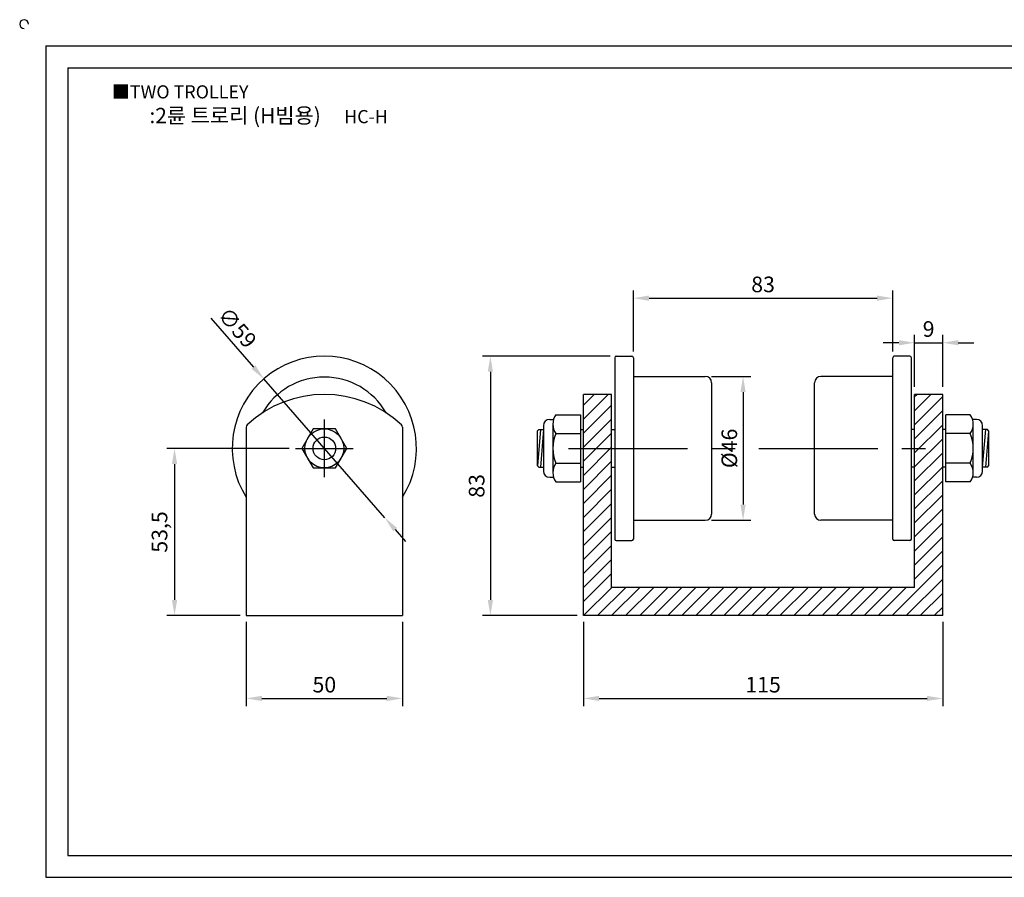
# Model space of a CAD drawing. Units: millimetres. Extents: x 3894 to 4387, y 1083 to 1366.
# Drawn here: x 3894 to 4209, y 1091 to 1366 of the extents above; entities that cross this region are included whole.
import ezdxf

# ---------------------------------------------------------------- set-up
doc = ezdxf.new("R2010")
doc.units = ezdxf.units.MM
doc.header["$LTSCALE"] = 1.2
doc.linetypes.add('CENTER', pattern=[50.8, 31.75, -6.35, 6.35, -6.35])
doc.styles.get("Standard").update_dxf_attribs({"font": 'txt.shx', "bigfont": 'whgtxt.shx'})
doc.dimstyles.new('ISO-25', dxfattribs={"dimtxt": 2.5, "dimasz": 2.5, "dimexe": 1.25, "dimexo": 0.625, "dimtad": 1, "dimtxsty": 'Standard', "dimcen": 2.5, "dimclrd": 3, "dimclre": 3, "dimadec": 0, "dimazin": 0, "dimtfac": 1, "dimtmove": 0, "dimatfit": 3, "dimfxl": 1, "dimarcsym": 0})

# ---------------------------------------------------------------- blocks, each defined once
blk = doc.blocks.new('*D75')
at = {"color": 3, "lineweight": -2}
for p, q in [((3966.6, 1173.12), (3966.6, 1146.12)), ((4016.6, 1173.12), (4016.6, 1146.12)), ((3971.6, 1148.62), (4011.6, 1148.62))]:
    blk.add_line(p, q, dxfattribs=at)
at = {"color": 3}
for points in [[(3971.6, 1149.45), (3971.6, 1147.79), (3966.6, 1148.62)], [(4011.6, 1149.45), (4011.6, 1147.79), (4016.6, 1148.62)]]:
    blk.add_solid(points, dxfattribs=at)
at = {"layer": 'Defpoints', "color": 0}
for p in [(3966.6, 1175.12), (4016.6, 1175.12), (4016.6, 1148.62)]:
    blk.add_point(p, dxfattribs=at)
at = {"color": 0, "insert": (3991.6, 1152.37), "char_height": 5, "attachment_point": 5}
blk.add_mtext('50', dxfattribs=at)
blk = doc.blocks.new('*D76')
at = {"color": 3, "lineweight": -2}
for p, q in [((3980.35, 1228.62), (3941.14, 1228.62)), ((3943.64, 1223.62), (3943.64, 1180.12)), ((3964.6, 1175.12), (3941.14, 1175.12))]:
    blk.add_line(p, q, dxfattribs=at)
at = {"color": 3}
for points in [[(3942.81, 1223.62), (3944.48, 1223.62), (3943.64, 1228.62)], [(3942.81, 1180.12), (3944.48, 1180.12), (3943.64, 1175.12)]]:
    blk.add_solid(points, dxfattribs=at)
at = {"layer": 'Defpoints', "color": 0}
for p in [(3982.35, 1228.62), (3943.64, 1175.12), (3966.6, 1175.12)]:
    blk.add_point(p, dxfattribs=at)
at = {"color": 0, "insert": (3939.48, 1201.87), "char_height": 5, "attachment_point": 5, "rotation": 90}
blk.add_mtext('53,5', dxfattribs=at)
blk = doc.blocks.new('*D79')
at = {"color": 3, "lineweight": -2}
for p, q in [((4090.56, 1259.62), (4090.56, 1279.19)), ((4095.56, 1276.69), (4168.56, 1276.69)), ((4173.56, 1259.62), (4173.56, 1279.19))]:
    blk.add_line(p, q, dxfattribs=at)
at = {"color": 3}
for points in [[(4095.56, 1277.52), (4095.56, 1275.85), (4090.56, 1276.69)], [(4168.56, 1277.52), (4168.56, 1275.85), (4173.56, 1276.69)]]:
    blk.add_solid(points, dxfattribs=at)
at = {"layer": 'Defpoints', "color": 0}
for p in [(4173.56, 1276.69), (4090.56, 1257.62), (4173.56, 1257.62)]:
    blk.add_point(p, dxfattribs=at)
at = {"color": 0, "insert": (4132.06, 1280.44), "char_height": 5, "attachment_point": 5}
blk.add_mtext('83', dxfattribs=at)
blk = doc.blocks.new('*D80')
at = {"color": 3, "lineweight": -2}
for p, q in [((4115.56, 1251.62), (4128.15, 1251.62)), ((4125.65, 1246.62), (4125.65, 1210.62)), ((4115.56, 1205.62), (4128.15, 1205.62))]:
    blk.add_line(p, q, dxfattribs=at)
at = {"color": 3}
for points in [[(4124.82, 1246.62), (4126.49, 1246.62), (4125.65, 1251.62)], [(4124.82, 1210.62), (4126.49, 1210.62), (4125.65, 1205.62)]]:
    blk.add_solid(points, dxfattribs=at)
at = {"layer": 'Defpoints', "color": 0}
for p in [(4113.56, 1251.62), (4113.56, 1205.62), (4125.65, 1205.62)]:
    blk.add_point(p, dxfattribs=at)
at = {"color": 0, "insert": (4121.9, 1228.62), "char_height": 5, "attachment_point": 5, "rotation": 90}
blk.add_mtext('%%C46', dxfattribs=at)
blk = doc.blocks.new('*D81')
at = {"color": 3, "lineweight": -2}
for p, q in [((4074.56, 1173.12), (4074.56, 1146.12)), ((4189.56, 1173.12), (4189.56, 1146.12)), ((4079.56, 1148.62), (4184.56, 1148.62))]:
    blk.add_line(p, q, dxfattribs=at)
at = {"color": 3}
for points in [[(4079.56, 1149.45), (4079.56, 1147.79), (4074.56, 1148.62)], [(4184.56, 1149.45), (4184.56, 1147.79), (4189.56, 1148.62)]]:
    blk.add_solid(points, dxfattribs=at)
at = {"layer": 'Defpoints', "color": 0}
for p in [(4074.56, 1175.12), (4189.56, 1175.12), (4189.56, 1148.62)]:
    blk.add_point(p, dxfattribs=at)
at = {"color": 0, "insert": (4132.06, 1152.37), "char_height": 5, "attachment_point": 5}
blk.add_mtext('115', dxfattribs=at)
blk = doc.blocks.new('*D82')
at = {"color": 3, "lineweight": -2}
for p, q in [((4083.06, 1258.12), (4042.26, 1258.12)), ((4044.76, 1253.12), (4044.76, 1180.12)), ((4072.56, 1175.12), (4042.26, 1175.12))]:
    blk.add_line(p, q, dxfattribs=at)
at = {"color": 3}
for points in [[(4043.92, 1253.12), (4045.59, 1253.12), (4044.76, 1258.12)], [(4043.92, 1180.12), (4045.59, 1180.12), (4044.76, 1175.12)]]:
    blk.add_solid(points, dxfattribs=at)
at = {"layer": 'Defpoints', "color": 0}
for p in [(4085.06, 1258.12), (4044.76, 1175.12), (4074.56, 1175.12)]:
    blk.add_point(p, dxfattribs=at)
at = {"color": 0, "insert": (4041.01, 1216.62), "char_height": 5, "attachment_point": 5, "rotation": 90}
blk.add_mtext('83', dxfattribs=at)
blk = doc.blocks.new('*D83')
at = {"color": 3, "lineweight": -2}
for p, q in [((4180.56, 1248.37), (4180.56, 1264.92)), ((4189.56, 1248.37), (4189.56, 1264.92)), ((4175.56, 1262.42), (4170.56, 1262.42)), ((4180.56, 1262.42), (4189.56, 1262.42)), ((4194.56, 1262.42), (4199.56, 1262.42))]:
    blk.add_line(p, q, dxfattribs=at)
at = {"color": 3}
for points in [[(4175.56, 1263.26), (4175.56, 1261.59), (4180.56, 1262.42)], [(4194.56, 1263.26), (4194.56, 1261.59), (4189.56, 1262.42)]]:
    blk.add_solid(points, dxfattribs=at)
at = {"layer": 'Defpoints', "color": 0}
for p in [(4189.56, 1262.42), (4180.56, 1246.37), (4189.56, 1246.37)]:
    blk.add_point(p, dxfattribs=at)
at = {"color": 0, "insert": (4185.06, 1266.17), "char_height": 5, "attachment_point": 5}
blk.add_mtext('9', dxfattribs=at)
blk = doc.blocks.new('*D85')
at = {"color": 3, "lineweight": -2}
for p, q in [((3955.23, 1270.32), (3968.92, 1254.62)), ((4010.99, 1206.39), (3972.21, 1250.86)), ((4014.28, 1202.63), (4017.56, 1198.86))]:
    blk.add_line(p, q, dxfattribs=at)
at = {"color": 3}
for points in [[(3969.55, 1255.17), (3968.29, 1254.08), (3972.21, 1250.86)], [(4014.9, 1203.17), (4013.65, 1202.08), (4010.99, 1206.39)]]:
    blk.add_solid(points, dxfattribs=at)
at = {"layer": 'Defpoints', "color": 0}
for p in [(3972.21, 1250.86), (4010.99, 1206.39)]:
    blk.add_point(p, dxfattribs=at)
at = {"color": 0, "insert": (3963.26, 1266.82), "char_height": 5, "attachment_point": 5, "rotation": 311.0975}
blk.add_mtext('∅59', dxfattribs=at)

msp = doc.modelspace()

# ---------------------------------------------------------------- hatches: boundary and pattern name
h = msp.add_hatch()
h.set_pattern_fill('ANSI31', color=256, style=0)
h.set_pattern_definition([(45, (671.566, -0.8008), (-2.245064, 2.245064), [])])
h.paths.add_polyline_path([(4083.563, 1245.874), (4074.563, 1245.874), (4074.563, 1228.624), (4083.563, 1228.624)])
h.paths.add_polyline_path([(4074.563, 1175.124), (4189.563, 1175.124), (4189.563, 1228.624), (4180.563, 1228.624), (4180.563, 1184.124), (4083.563, 1184.124), (4083.563, 1228.624), (4074.563, 1228.624)])
h.paths.add_polyline_path([(4180.563, 1228.624), (4189.563, 1228.624), (4189.563, 1245.874), (4180.563, 1245.874)])

# ---------------------------------------------------------------- linework, layer by layer
for p, q in [((3902.469, 1357.386), (3902.469, 1091.386)), ((3902.469, 1357.386), (4378.469, 1357.386)), ((3909.469, 1350.386), (3909.469, 1098.386)), ((3909.469, 1350.386), (4371.469, 1350.386)), ((4085.063, 1258.124), (4090.063, 1258.124)), ((4179.063, 1258.124), (4174.063, 1258.124)), ((4084.563, 1257.624), (4084.563, 1199.624)), ((4090.563, 1257.624), (4090.563, 1199.624)), ((4173.563, 1199.624), (4173.563, 1257.624)), ((4179.563, 1199.624), (4179.563, 1257.624)), ((4090.563, 1251.624), (4113.563, 1251.624)), ((4173.563, 1251.624), (4150.563, 1251.624)), ((4115.563, 1249.624), (4115.563, 1207.624)), ((4148.563, 1207.624), (4148.563, 1249.624)), ((4074.563, 1175.124), (4074.563, 1245.874)), ((4083.563, 1245.874), (4074.563, 1245.874)), ((4083.563, 1184.124), (4083.563, 1245.874)), ((4180.563, 1184.124), (4180.563, 1245.874)), ((4189.563, 1245.874), (4180.563, 1245.874)), ((4189.563, 1175.124), (4189.563, 1245.874)), ((4065.763, 1239.374), (4073.563, 1239.374)), ((4073.563, 1239.374), (4073.563, 1217.874)), ((4198.363, 1239.374), (4190.563, 1239.374)), ((4190.563, 1217.874), (4190.563, 1239.374)), ((4061.763, 1235.874), (4061.763, 1221.374)), ((4063.763, 1237.874), (4064.994, 1237.874)), ((4064.763, 1236.374), (4064.763, 1220.874)), ((4200.363, 1237.874), (4199.133, 1237.874)), ((4199.363, 1220.874), (4199.363, 1236.374)), ((4202.363, 1221.374), (4202.363, 1235.874)), ((3966.599, 1235.442), (3966.599, 1175.124)), ((4016.599, 1235.442), (4016.599, 1175.124)), ((4060.263, 1234.624), (4059.763, 1234.124)), ((4059.763, 1234.124), (4059.763, 1223.124)), ((4060.763, 1234.624), (4059.802, 1223.086)), ((4060.263, 1234.624), (4061.763, 1234.624)), ((4061.763, 1234.624), (4060.763, 1222.624)), ((4065.763, 1233.374), (4073.563, 1233.374)), ((4073.563, 1234.624), (4074.563, 1234.624)), ((4083.563, 1234.624), (4084.563, 1234.624)), ((4180.563, 1234.624), (4179.563, 1234.624)), ((4190.563, 1234.624), (4189.563, 1234.624)), ((4198.363, 1233.374), (4190.563, 1233.374)), ((4203.863, 1234.624), (4202.363, 1234.624)), ((4202.363, 1222.624), (4203.363, 1234.624)), ((4203.363, 1222.624), (4204.325, 1234.163)), ((4204.363, 1234.124), (4203.863, 1234.624)), ((4204.363, 1223.124), (4204.363, 1234.124)), ((4059.763, 1223.124), (4060.263, 1222.624)), ((4065.763, 1223.874), (4073.563, 1223.874)), ((4198.363, 1223.874), (4190.563, 1223.874)), ((4203.863, 1222.624), (4204.363, 1223.124)), ((4060.263, 1222.624), (4061.763, 1222.624)), ((4073.563, 1222.624), (4074.563, 1222.624)), ((4083.563, 1222.624), (4084.563, 1222.624)), ((4180.563, 1222.624), (4179.563, 1222.624)), ((4190.563, 1222.624), (4189.563, 1222.624)), ((4203.863, 1222.624), (4202.363, 1222.624)), ((4063.763, 1219.374), (4064.994, 1219.374)), ((4065.763, 1217.874), (4073.563, 1217.874)), ((4198.363, 1217.874), (4190.563, 1217.874)), ((4200.363, 1219.374), (4199.133, 1219.374)), ((4090.563, 1205.624), (4113.563, 1205.624)), ((4173.563, 1205.624), (4150.563, 1205.624)), ((4085.063, 1199.124), (4090.063, 1199.124)), ((4179.063, 1199.124), (4174.063, 1199.124)), ((4180.563, 1184.124), (4083.563, 1184.124)), ((3966.599, 1175.124), (4016.599, 1175.124)), ((4189.563, 1175.124), (4074.563, 1175.124)), ((3909.469, 1098.386), (4371.469, 1098.386)), ((3902.469, 1091.386), (4378.469, 1091.386))]:
    msp.add_line(p, q)
at = {"color": 1, "linetype": 'CENTER'}
for p, q in [((3991.599, 1219.374), (3991.599, 1237.874)), ((3982.349, 1228.624), (4000.849, 1228.624)), ((4069.765, 1228.624), (4189.806, 1228.624))]:
    msp.add_line(p, q, dxfattribs=at)
msp.add_lwpolyline([(3987.99, 1234.874), (3984.382, 1228.624), (3987.99, 1222.374), (3995.207, 1222.374), (3998.815, 1228.624), (3995.207, 1234.874)], close=True)
for radius in [6.25, 3.622]:
    msp.add_circle((3991.599, 1228.624), radius)
for centre, radius, start, end in [((3895.469, 1364.386), 1.4, 0, 270), ((3991.599, 1228.624), 29.5, 327.93621, 212.06379), ((4085.063, 1257.624), 0.5, 90, 180), ((4090.063, 1257.624), 0.5, 0, 90), ((4174.063, 1257.624), 0.5, 90, 180), ((4179.063, 1257.624), 0.5, 0, 90), ((3991.599, 1228.624), 22.827, 29.86768, 150.13232), ((4113.563, 1249.624), 2, 0, 90), ((4150.563, 1249.624), 2, 90, 180), ((3991.599, 1209.624), 36.25, 47.08982, 132.91018), ((4069.763, 1236.374), 5, 143.1301, 216.8699), ((4194.363, 1236.374), 5, 323.1301, 36.8699), ((3967.599, 1235.442), 1, 132.91018, 180), ((4015.599, 1235.442), 1, 0, 47.08982), ((4063.763, 1235.874), 2, 90, 180), ((4200.363, 1235.874), 2, 0, 90), ((4076.545, 1228.624), 11.781, 156.22268, 203.77732), ((4187.582, 1228.624), 11.781, 336.22268, 23.77732), ((4069.763, 1220.874), 5, 143.1301, 216.8699), ((4194.363, 1220.874), 5, 323.1301, 36.8699), ((4063.763, 1221.374), 2, 180, 270), ((4200.363, 1221.374), 2, 270, 0), ((4113.563, 1207.624), 2, 270, 0), ((4150.563, 1207.624), 2, 180, 270), ((4085.063, 1199.624), 0.5, 180, 270), ((4090.063, 1199.624), 0.5, 270, 0), ((4174.063, 1199.624), 0.5, 180, 270), ((4179.063, 1199.624), 0.5, 270, 0)]:
    msp.add_arc(centre, radius, start, end)

# ---------------------------------------------------------------- texts
at = {"insert": (3923.618, 1344.797), "char_height": 4.2, "attachment_point": 1}
msp.add_mtext_dynamic_manual_height_columns('{\\fGulim|b0|i0|c129|p50;■TWO TROLLEY}', width=91.28112, gutter_width=12.5, heights=[0], dxfattribs=at)
at = {"insert": (3973.783, 1335.129), "char_height": 4.9, "width": 112, "attachment_point": 5}
msp.add_mtext('{\\fMalgun Gothic|b0|i0|c129|p50;\\C30;:2륜 트로리 (H빔용)  \\Ftxt,whgtxt|c129;   \\f휴먼고딕|b0|i0|c129|p2;\\H0.85714x;\\C1;HC-H}', dxfattribs=at)

# ---------------------------------------------------------------- dimensions: what is measured, and where the dimension line sits
for base, p1, p2, picture, middle in [((4173.563, 1276.687), (4090.563, 1257.624), (4173.563, 1257.624), '*D79', (4132.063, 1280.437)), ((4189.563, 1262.423), (4180.563, 1246.374), (4189.563, 1246.374), '*D83', (4185.063, 1266.173)), ((4016.599, 1148.619), (3966.599, 1175.124), (4016.599, 1175.124), '*D75', (3991.599, 1152.369)), ((4189.563, 1148.619), (4074.563, 1175.124), (4189.563, 1175.124), '*D81', (4132.063, 1152.369))]:
    dim = msp.add_linear_dim(base=base, p1=p1, p2=p2, dimstyle='ISO-25', override={"dimscale": 2, "dimexo": 1})
    dim.commit()
    dim.dimension.update_dxf_attribs({"geometry": picture, "text_midpoint": middle})
dim = msp.add_diameter_dim_2p(p1=(4010.99, 1206.393), p2=(3972.207, 1250.855), dimstyle='ISO-25', override={"dimscale": 2, "dimexo": 1})
dim.commit()
dim.dimension.update_dxf_attribs({"geometry": '*D85', "text_midpoint": (3963.256, 1266.822)})
dim = msp.add_linear_dim(base=(4044.755, 1175.124), p1=(4085.063, 1258.124), p2=(4074.563, 1175.124), angle=90, dimstyle='ISO-25', override={"dimscale": 2, "dimexo": 1})
dim.commit()
dim.dimension.update_dxf_attribs({"geometry": '*D82', "text_midpoint": (4041.005, 1216.624)})
dim = msp.add_linear_dim(base=(4125.652, 1205.624), p1=(4113.563, 1251.624), p2=(4113.563, 1205.624), angle=90, text='%%C46', dimstyle='ISO-25', override={"dimscale": 2, "dimexo": 1})
dim.commit()
dim.dimension.update_dxf_attribs({"geometry": '*D80', "text_midpoint": (4121.902, 1228.624)})
dim = msp.add_linear_dim(base=(3943.642, 1175.124), p1=(3982.349, 1228.624), p2=(3966.599, 1175.124), angle=90, dimstyle='ISO-25', override={"dimscale": 2, "dimexo": 1})
dim.commit()
dim.dimension.update_dxf_attribs({"geometry": '*D76', "text_midpoint": (3943.642, 1201.874), "dimtype": 160})

doc.saveas('drawing.dxf')
